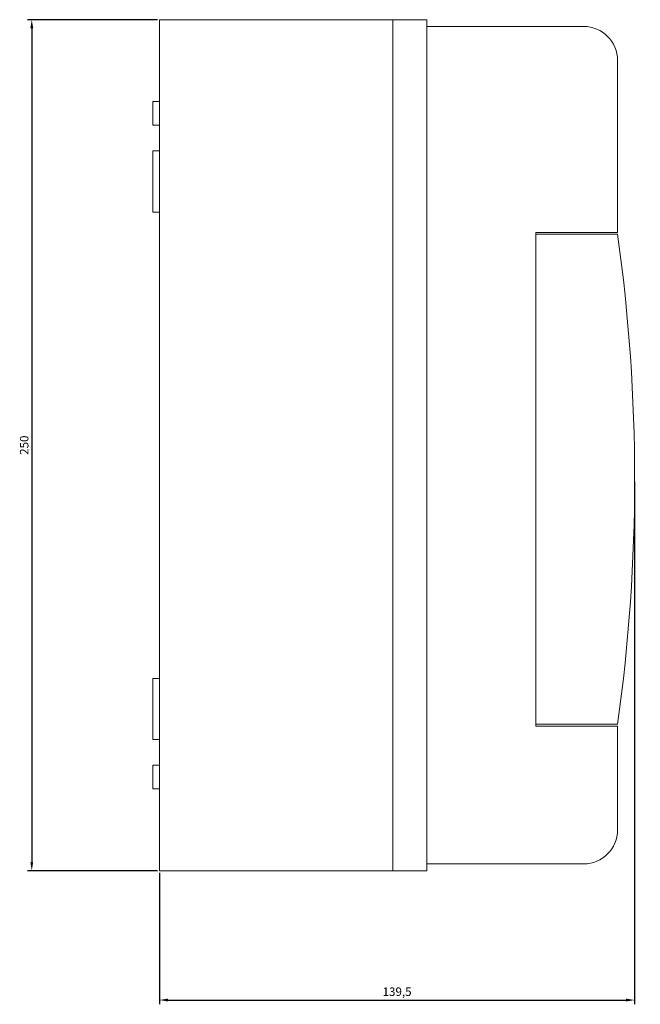
# Model space of a CAD drawing. Units: millimetres. Extents: x -164 to 503, y -457 to 133.
# Drawn here: x 321 to 503, y -157 to 133 of the extents above; entities that cross this region are included whole.
import ezdxf

# ---------------------------------------------------------------- set-up
doc = ezdxf.new("R2010")
doc.units = ezdxf.units.MM
doc.styles.get("Standard").update_dxf_attribs({"font": 'arial.ttf'})
doc.dimstyles.new('ISO-25', dxfattribs={"dimtxt": 2.5, "dimasz": 2.5, "dimexe": 1.25, "dimexo": 0.625, "dimtad": 1, "dimtxsty": 'Standard', "dimcen": 2.5, "dimadec": 0, "dimazin": 0, "dimtfac": 1, "dimtmove": 0, "dimatfit": 3, "dimfxl": 1, "dimarcsym": 0})

# ---------------------------------------------------------------- blocks, each defined once
blk = doc.blocks.new('A$C4C087903')
at = {"color": 0, "linetype": 'Continuous', "lineweight": 0, "extrusion": (2.22045e-16, 1, 2.22045e-16)}
for p, q in [((303.3, -492.19), (234.8, -492.19)), ((234.8, -492.19), (234.8, -742.19)), ((303.3, -492.19), (303.3, -742.19)), ((313.3, -492.19), (303.3, -492.19)), ((303.3, -492.19), (303.3, -742.19)), ((313.3, -492.19), (313.3, -742.19)), ((313.3, -494.19), (359.3, -494.19)), ((369.3, -504.19), (369.3, -554.69)), ((232.8, -516.19), (232.8, -523.19)), ((232.8, -516.19), (234.8, -516.19)), ((232.8, -523.19), (234.8, -523.19)), ((232.8, -530.69), (232.8, -548.69)), ((232.8, -530.69), (234.8, -530.69)), ((232.8, -548.69), (234.8, -548.69)), ((345.3, -554.69), (345.3, -699.69)), ((369.3, -554.69), (345.3, -554.69)), ((345.3, -555.19), (369.3, -555.19)), ((345.3, -555.19), (345.3, -699.19)), ((232.8, -685.69), (232.8, -694.69)), ((232.8, -685.69), (234.8, -685.69)), ((232.8, -694.69), (232.8, -703.69)), ((345.3, -699.19), (369.3, -699.19)), ((345.3, -699.69), (369.3, -699.69)), ((369.3, -699.69), (369.3, -730.19)), ((232.8, -703.69), (234.8, -703.69)), ((232.8, -711.19), (232.8, -714.69)), ((232.8, -711.19), (234.8, -711.19)), ((232.8, -714.69), (232.8, -718.19)), ((232.8, -718.19), (234.8, -718.19)), ((313.3, -740.19), (359.3, -740.19)), ((303.3, -742.19), (234.8, -742.19)), ((313.3, -742.19), (303.3, -742.19))]:
    blk.add_line(p, q, dxfattribs=at)
at = {"color": 0, "linetype": 'Continuous', "lineweight": 0}
for centre, radius, start, end in [((359.3, -504.19), 10, 0, 90), ((-146.6, -627.19), 520.9, 352.055, 7.945), ((359.3, -730.19), 10, 270, 0)]:
    blk.add_arc(centre, radius, start, end, dxfattribs=at)
blk = doc.blocks.new('*D4')
at = {"color": 0, "lineweight": -2, "transparency": 16777216}
for p, q in [((361.45, 132.71), (323.32, 132.71)), ((324.57, 130.21), (324.57, -114.79)), ((361.45, -117.29), (323.32, -117.29))]:
    blk.add_line(p, q, dxfattribs=at)
at = {"color": 0, "transparency": 16777216}
for points in [[(324.15, 130.21), (324.99, 130.21), (324.57, 132.71)], [(324.15, -114.79), (324.99, -114.79), (324.57, -117.29)]]:
    blk.add_solid(points, dxfattribs=at)
at = {"layer": 'Defpoints', "color": 0, "transparency": 16777216}
for p in [(362.08, 132.71), (324.57, -117.29), (362.08, -117.29)]:
    blk.add_point(p, dxfattribs=at)
at = {"color": 0, "transparency": 16777216, "insert": (322.67, 7.71), "char_height": 2.5, "attachment_point": 5, "rotation": 90}
blk.add_mtext('250', dxfattribs=at)
blk = doc.blocks.new('*D5')
at = {"color": 0, "lineweight": -2, "transparency": 16777216}
for p, q in [((501.58, -2.92), (501.58, -156.54)), ((362.08, -117.92), (362.08, -156.54)), ((364.58, -155.29), (499.08, -155.29))]:
    blk.add_line(p, q, dxfattribs=at)
at = {"color": 0, "transparency": 16777216}
for points in [[(364.58, -154.87), (364.58, -155.71), (362.08, -155.29)], [(499.08, -154.87), (499.08, -155.71), (501.58, -155.29)]]:
    blk.add_solid(points, dxfattribs=at)
at = {"layer": 'Defpoints', "color": 0, "transparency": 16777216}
for p in [(501.58, -2.29), (362.08, -117.29), (501.58, -155.29)]:
    blk.add_point(p, dxfattribs=at)
at = {"color": 0, "transparency": 16777216, "insert": (431.83, -153.16), "char_height": 2.5, "attachment_point": 5}
blk.add_mtext('139,5', dxfattribs=at)

msp = doc.modelspace()

# ---------------------------------------------------------------- block references
msp.add_blockref('A$C4C087903', (127.277, 624.902))

# ---------------------------------------------------------------- dimensions: what is measured, and where the dimension line sits
at = {"color": 8}
dim = msp.add_linear_dim(base=(324.57, -117.291), p1=(362.075, 132.709), p2=(362.075, -117.291), angle=90, dimstyle='ISO-25', dxfattribs=at)
dim.commit()
dim.dimension.update_dxf_attribs({"geometry": '*D4', "text_midpoint": (322.668, 7.709)})
dim = msp.add_linear_dim(base=(501.575, -155.29), p1=(362.075, -117.291), p2=(501.575, -2.291), dimstyle='ISO-25', dxfattribs=at)
dim.commit()
dim.dimension.update_dxf_attribs({"geometry": '*D5', "text_midpoint": (431.825, -153.163)})

doc.saveas('drawing.dxf')
